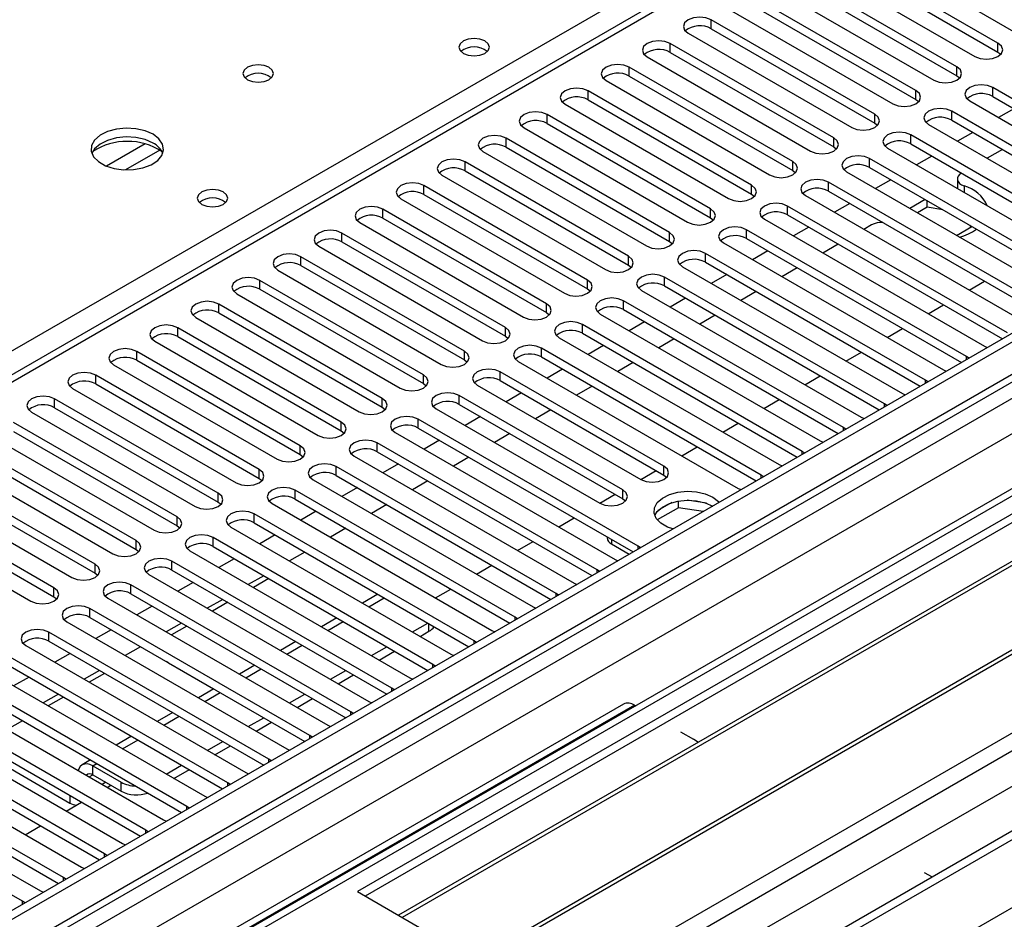
# Model space of a CAD drawing. Units: millimetres. Extents: x 4 to 11134, y 11 to 15752.
# Drawn here: x 5459 to 5595, y 3284 to 3408 of the extents above; entities that cross this region are included whole.
import ezdxf

# ---------------------------------------------------------------- set-up
doc = ezdxf.new("R2010")
doc.units = ezdxf.units.MM
doc.header["$LTSCALE"] = 53

msp = doc.modelspace()

# ---------------------------------------------------------------- linework, layer by layer
at = {"color": 7, "linetype": 'Continuous', "lineweight": 25}
for p, q in [((5942.092, 3564.934), (4571.012, 2773.426)), ((5943.153, 3564.321), (4572.073, 2772.814)), ((4568.537, 2692.805), (6069.725, 3559.422)), ((4571.849, 2767.179), (5942.531, 3558.457)), ((5963.043, 3555.59), (4573.224, 2753.265)), ((5797.58, 3555.387), (5222.971, 3223.672)), ((5949.534, 3500.61), (4669.689, 2761.771)), ((5573.671, 3419.398), (5596.21, 3406.386)), ((5593.735, 3404.958), (5571.196, 3417.969)), ((5728.192, 3416.551), (5505.454, 3287.966)), ((5568.015, 3416.132), (5590.554, 3403.121)), ((5571.196, 3416.744), (5593.735, 3403.733)), ((5728.192, 3415.326), (5506.514, 3287.354)), ((5588.079, 3401.692), (5565.54, 3414.703)), ((5565.54, 3413.479), (5588.079, 3400.467)), ((5732.783, 3412.676), (5511.105, 3284.704)), ((5733.3, 3412.377), (5511.622, 3284.405)), ((5562.358, 3412.866), (5584.897, 3399.855)), ((5582.422, 3398.426), (5559.883, 3411.438)), ((5556.701, 3409.601), (5579.24, 3396.589)), ((5559.883, 3410.213), (5582.422, 3397.201)), ((5576.765, 3395.161), (5554.226, 3408.172)), ((5554.226, 3406.947), (5576.765, 3393.936)), ((5743.396, 3406.549), (5521.719, 3278.577)), ((5743.914, 3406.25), (5522.236, 3278.278)), ((5551.044, 3406.335), (5573.583, 3393.324)), ((5571.108, 3391.895), (5548.569, 3404.907)), ((5545.387, 3403.07), (5567.926, 3390.058)), ((5548.569, 3403.682), (5571.108, 3390.67)), ((5593.735, 3403.733), (5594.129, 3403.427)), ((5531.616, 3272.863), (5754.355, 3401.447)), ((5565.451, 3388.629), (5542.912, 3401.641)), ((5539.73, 3399.804), (5562.269, 3386.792)), ((5542.912, 3400.416), (5565.451, 3387.405)), ((5588.079, 3400.467), (5588.472, 3400.161)), ((5623.346, 3381.333), (5593.028, 3398.835)), ((5559.794, 3385.364), (5537.255, 3398.375)), ((5537.255, 3397.15), (5559.794, 3384.139)), ((5582.422, 3397.201), (5582.815, 3396.895)), ((5593.028, 3397.61), (5622.638, 3380.517)), ((5534.073, 3396.538), (5556.612, 3383.527)), ((5589.846, 3396.998), (5620.164, 3379.496)), ((5595.951, 3395.922), (5593.83, 3394.698)), ((5554.138, 3382.098), (5531.598, 3395.11)), ((5617.689, 3378.067), (5587.372, 3395.569)), ((5528.417, 3393.273), (5550.956, 3380.261)), ((5531.598, 3393.885), (5554.138, 3380.873)), ((5576.765, 3393.936), (5577.158, 3393.63)), ((5584.19, 3393.732), (5614.507, 3376.23)), ((5587.372, 3394.344), (5616.981, 3377.251)), ((5548.481, 3378.833), (5525.942, 3391.844)), ((5612.032, 3374.802), (5581.715, 3392.303)), ((5590.294, 3392.657), (5588.173, 3391.432)), ((5525.942, 3390.619), (5548.481, 3377.608)), ((5571.108, 3390.67), (5571.501, 3390.364)), ((5578.533, 3390.466), (5608.85, 3372.965)), ((5581.715, 3391.078), (5611.324, 3373.985)), ((5594.36, 3390.31), (5592.239, 3389.085)), ((5522.76, 3390.007), (5545.299, 3376.996)), ((5606.375, 3371.536), (5576.058, 3389.038)), ((5584.637, 3389.391), (5582.516, 3388.167)), ((5542.824, 3375.567), (5520.285, 3388.578)), ((5576.058, 3387.813), (5605.667, 3370.72)), ((5517.103, 3386.741), (5539.642, 3373.73)), ((5520.285, 3387.354), (5542.824, 3374.342)), ((5565.451, 3387.405), (5565.844, 3387.099)), ((5572.876, 3387.201), (5603.193, 3369.699)), ((5588.147, 3386.245), (5588.147, 3385.02)), ((5537.167, 3372.301), (5514.628, 3385.313)), ((5600.718, 3368.27), (5570.401, 3385.772)), ((5578.981, 3386.126), (5576.859, 3384.901)), ((5588.156, 3384.911), (5588.147, 3385.02)), ((5514.628, 3384.088), (5537.167, 3371.076)), ((5559.794, 3384.139), (5560.188, 3383.833)), ((5567.219, 3383.935), (5597.536, 3366.433)), ((5570.401, 3384.547), (5600.01, 3367.454)), ((5511.446, 3383.476), (5533.985, 3370.464)), ((5595.061, 3365.005), (5564.744, 3382.506)), ((5573.324, 3382.86), (5571.203, 3381.635)), ((5583.718, 3383.391), (5581.597, 3382.166)), ((5583.997, 3382.326), (5582.658, 3381.554)), ((5583.997, 3382.326), (5583.997, 3383.23)), ((5586.134, 3381.996), (5583.997, 3382.326)), ((5531.51, 3369.036), (5508.971, 3382.047)), ((5508.971, 3380.822), (5531.51, 3367.811)), ((5554.138, 3380.873), (5554.531, 3380.567)), ((5564.744, 3381.281), (5594.353, 3364.188)), ((5505.789, 3380.21), (5528.328, 3367.199)), ((5561.562, 3380.669), (5591.879, 3363.168)), ((5567.667, 3379.594), (5565.546, 3378.37)), ((5576.323, 3379.897), (5575.268, 3379.288)), ((5588.032, 3378.451), (5590.153, 3379.676)), ((5589.983, 3379.578), (5589.859, 3379.846)), ((5525.853, 3365.77), (5503.314, 3378.781)), ((5589.404, 3361.739), (5559.087, 3379.241)), ((5500.132, 3376.945), (5522.671, 3363.933)), ((5503.314, 3377.557), (5525.853, 3364.545)), ((5548.481, 3377.608), (5548.874, 3377.302)), ((5555.905, 3377.404), (5586.223, 3359.902)), ((5559.087, 3378.016), (5588.696, 3360.923)), ((5571.733, 3377.247), (5569.611, 3376.023)), ((5520.196, 3362.504), (5497.657, 3375.516)), ((5583.748, 3358.473), (5553.43, 3375.975)), ((5562.01, 3376.329), (5559.889, 3375.104)), ((5497.657, 3374.291), (5520.196, 3361.279)), ((5542.824, 3374.342), (5543.217, 3374.036)), ((5550.248, 3374.138), (5580.566, 3356.636)), ((5553.43, 3374.75), (5583.04, 3357.657)), ((5494.475, 3373.679), (5517.014, 3360.667)), ((5578.091, 3355.208), (5547.774, 3372.709)), ((5556.353, 3373.063), (5554.232, 3371.838)), ((5566.076, 3373.982), (5563.954, 3372.757)), ((5514.54, 3359.239), (5492.001, 3372.25)), ((5547.774, 3371.485), (5577.383, 3354.392)), ((5589.763, 3370.92), (5591.885, 3372.145)), ((5488.819, 3370.413), (5511.358, 3357.402)), ((5492.001, 3371.025), (5514.54, 3358.014)), ((5537.167, 3371.076), (5537.56, 3370.77)), ((5544.592, 3370.873), (5574.909, 3353.371)), ((5560.419, 3370.716), (5558.298, 3369.491)), ((5508.883, 3355.973), (5486.344, 3368.985)), ((5572.434, 3351.942), (5542.117, 3369.444)), ((5550.696, 3369.797), (5548.575, 3368.573)), ((5584.107, 3367.655), (5586.228, 3368.879)), ((5486.344, 3367.76), (5508.883, 3354.748)), ((5531.51, 3367.811), (5531.903, 3367.505)), ((5538.935, 3367.607), (5569.252, 3350.105)), ((5542.117, 3368.219), (5571.726, 3351.126)), ((5554.762, 3367.45), (5552.641, 3366.226)), ((5483.162, 3367.148), (5505.701, 3354.136)), ((5566.777, 3348.676), (5536.46, 3366.178)), ((5545.039, 3366.532), (5542.918, 3365.307)), ((5503.226, 3352.707), (5480.687, 3365.719)), ((5525.853, 3364.545), (5526.247, 3364.239)), ((5536.46, 3364.953), (5566.069, 3347.86)), ((5578.45, 3364.389), (5580.571, 3365.614)), ((5477.505, 3363.882), (5500.044, 3350.871)), ((5480.687, 3364.494), (5503.226, 3351.483)), ((5533.278, 3364.341), (5563.595, 3346.84)), ((5539.383, 3363.266), (5537.261, 3362.042)), ((5549.105, 3364.185), (5546.984, 3362.96)), ((5591.879, 3363.168), (5592.272, 3362.987)), ((5497.569, 3349.442), (5475.03, 3362.453)), ((5561.12, 3345.411), (5530.803, 3362.913)), ((5572.793, 3361.123), (5574.914, 3362.348)), ((5471.848, 3360.616), (5494.387, 3347.605)), ((5475.03, 3361.229), (5497.569, 3348.217)), ((5520.196, 3361.279), (5520.59, 3360.973)), ((5527.621, 3361.076), (5557.938, 3343.574)), ((5530.803, 3361.688), (5560.412, 3344.595)), ((5543.448, 3360.919), (5541.327, 3359.695)), ((5589.718, 3361.512), (5589.404, 3361.739)), ((5491.912, 3346.176), (5469.373, 3359.188)), ((5547.685, 3346.635), (5525.146, 3359.647)), ((5533.726, 3360), (5531.605, 3358.776)), ((5567.136, 3357.858), (5569.257, 3359.082)), ((5586.223, 3359.902), (5586.615, 3359.721)), ((5469.373, 3357.963), (5491.912, 3344.951)), ((5514.54, 3358.014), (5514.933, 3357.708)), ((5521.964, 3357.81), (5544.503, 3344.798)), ((5525.146, 3358.422), (5547.685, 3345.411)), ((5584.061, 3358.247), (5583.748, 3358.473)), ((5466.191, 3357.351), (5488.73, 3344.339)), ((5542.028, 3343.37), (5519.489, 3356.381)), ((5528.069, 3356.735), (5525.948, 3355.51)), ((5537.791, 3357.653), (5535.67, 3356.429)), ((5580.566, 3356.636), (5580.958, 3356.456)), ((5486.255, 3342.911), (5463.716, 3355.922)), ((5519.489, 3355.156), (5542.028, 3342.145)), ((5561.479, 3354.592), (5563.6, 3355.817)), ((5578.404, 3354.981), (5578.091, 3355.208)), ((5460.534, 3354.085), (5483.073, 3341.074)), ((5463.716, 3354.697), (5486.255, 3341.686)), ((5508.883, 3354.748), (5509.276, 3354.442)), ((5516.307, 3354.544), (5538.846, 3341.533)), ((5532.135, 3354.388), (5530.013, 3353.163)), ((5480.598, 3339.645), (5458.059, 3352.656)), ((5544.15, 3335.614), (5513.833, 3353.116)), ((5522.412, 3353.469), (5520.291, 3352.245)), ((5555.822, 3351.327), (5557.944, 3352.551)), ((5574.909, 3353.371), (5575.301, 3353.19)), ((5458.059, 3351.432), (5480.598, 3338.42)), ((5503.226, 3351.483), (5503.619, 3351.177)), ((5510.65, 3351.279), (5540.968, 3333.777)), ((5513.833, 3351.891), (5543.442, 3334.798)), ((5526.478, 3351.122), (5524.357, 3349.898)), ((5572.747, 3351.716), (5572.434, 3351.942)), ((5454.877, 3350.819), (5477.416, 3337.808)), ((5538.493, 3332.348), (5508.176, 3349.85)), ((5516.755, 3350.204), (5514.634, 3348.979)), ((5569.252, 3350.105), (5569.644, 3349.924)), ((5474.942, 3336.379), (5452.403, 3349.391)), ((5508.176, 3348.625), (5537.785, 3331.532)), ((5550.165, 3348.061), (5552.287, 3349.285)), ((5567.09, 3348.45), (5566.777, 3348.676)), ((5449.221, 3347.554), (5471.76, 3334.542)), ((5452.403, 3348.166), (5474.942, 3335.154)), ((5497.569, 3348.217), (5497.962, 3347.911)), ((5504.994, 3348.013), (5535.311, 3330.511)), ((5511.098, 3346.938), (5508.977, 3345.713)), ((5520.821, 3347.856), (5518.7, 3346.632)), ((5469.285, 3333.114), (5446.746, 3346.125)), ((5532.836, 3329.083), (5502.519, 3346.584)), ((5544.509, 3344.795), (5546.63, 3346.02)), ((5563.595, 3346.84), (5563.987, 3346.659)), ((5443.564, 3344.288), (5466.103, 3331.277)), ((5446.746, 3344.9), (5469.285, 3331.889)), ((5491.912, 3344.951), (5492.305, 3344.645)), ((5499.337, 3344.747), (5529.654, 3327.246)), ((5502.519, 3345.36), (5532.128, 3328.267)), ((5515.164, 3344.591), (5513.043, 3343.366)), ((5547.685, 3345.411), (5548.078, 3345.105)), ((5561.433, 3345.184), (5561.12, 3345.411)), ((5463.628, 3329.848), (5441.089, 3342.86)), ((5527.179, 3325.817), (5496.862, 3343.319)), ((5505.441, 3343.672), (5503.32, 3342.448)), ((5557.938, 3343.574), (5558.331, 3343.393)), ((5441.089, 3341.635), (5463.628, 3328.623)), ((5486.255, 3341.686), (5486.649, 3341.38)), ((5493.68, 3341.482), (5523.997, 3323.98)), ((5496.862, 3342.094), (5526.471, 3325.001)), ((5538.852, 3341.53), (5540.973, 3342.754)), ((5542.028, 3342.145), (5542.422, 3341.839)), ((5548.809, 3341.612), (5546.88, 3340.498)), ((5549.702, 3340.903), (5549.702, 3341.823)), ((5553.557, 3341.531), (5550.922, 3341.939)), ((5437.907, 3341.023), (5460.446, 3328.011)), ((5499.785, 3340.407), (5497.663, 3339.182)), ((5509.507, 3341.325), (5507.386, 3340.101)), ((5549.702, 3340.903), (5546.79, 3339.221)), ((5553.105, 3340.376), (5549.702, 3340.903)), ((5521.522, 3322.551), (5491.205, 3340.053)), ((5491.205, 3338.828), (5520.814, 3321.735)), ((5533.195, 3338.264), (5535.316, 3339.489)), ((5480.598, 3338.42), (5480.992, 3338.114)), ((5488.023, 3338.216), (5518.34, 3320.714)), ((5503.85, 3338.06), (5501.729, 3336.835)), ((5515.865, 3319.286), (5485.548, 3336.787)), ((5494.128, 3337.141), (5492.007, 3335.917)), ((5527.538, 3334.998), (5529.659, 3336.223)), ((5539.87, 3336.86), (5539.87, 3336.748)), ((5474.942, 3335.154), (5475.335, 3334.848)), ((5482.366, 3334.951), (5512.683, 3317.449)), ((5485.548, 3335.563), (5515.157, 3318.47)), ((5498.193, 3334.794), (5496.072, 3333.569)), ((5540.455, 3335.932), (5542.931, 3334.503)), ((5544.463, 3335.387), (5544.15, 3335.614)), ((5510.209, 3316.02), (5479.891, 3333.522)), ((5488.471, 3333.875), (5486.35, 3332.651)), ((5540.968, 3333.777), (5541.36, 3333.596)), ((5479.891, 3332.297), (5509.5, 3315.204)), ((5521.881, 3331.733), (5524.002, 3332.957)), ((5538.806, 3332.122), (5538.493, 3332.348)), ((5469.285, 3331.889), (5469.678, 3331.583)), ((5476.709, 3331.685), (5507.027, 3314.183)), ((5482.814, 3330.61), (5480.693, 3329.385)), ((5492.537, 3331.528), (5490.415, 3330.304)), ((5493.243, 3331.12), (5491.122, 3329.896)), ((5504.552, 3312.754), (5474.234, 3330.256)), ((5516.224, 3328.467), (5518.346, 3329.692)), ((5535.311, 3330.511), (5535.703, 3330.331)), ((5463.628, 3328.623), (5464.021, 3328.317)), ((5471.052, 3328.419), (5501.37, 3310.918)), ((5474.234, 3329.031), (5503.843, 3311.938)), ((5486.88, 3328.263), (5484.759, 3327.038)), ((5508.274, 3328.975), (5506.153, 3327.75)), ((5533.149, 3328.856), (5532.836, 3329.083)), ((5498.895, 3309.489), (5468.578, 3326.991)), ((5477.157, 3327.344), (5475.036, 3326.12)), ((5487.587, 3327.855), (5485.466, 3326.63)), ((5529.654, 3327.246), (5530.046, 3327.065)), ((5465.396, 3325.154), (5495.713, 3307.652)), ((5468.578, 3325.766), (5498.187, 3308.673)), ((5502.617, 3325.709), (5500.496, 3324.484)), ((5527.492, 3325.59), (5527.179, 3325.817)), ((5471.5, 3324.079), (5469.379, 3322.854)), ((5481.223, 3324.997), (5479.102, 3323.773)), ((5481.93, 3324.589), (5479.809, 3323.364)), ((5513.042, 3323.773), (5515.163, 3324.998)), ((5514.103, 3323.161), (5515.314, 3323.86)), ((5523.997, 3323.98), (5524.389, 3323.799)), ((5493.238, 3306.223), (5462.921, 3323.725)), ((5462.921, 3322.5), (5492.53, 3305.407)), ((5496.96, 3322.443), (5494.839, 3321.219)), ((5521.835, 3322.325), (5521.522, 3322.551)), ((5459.739, 3321.888), (5490.056, 3304.386)), ((5475.566, 3321.731), (5473.445, 3320.507)), ((5507.385, 3320.507), (5509.506, 3321.732)), ((5508.446, 3319.895), (5510.567, 3321.12)), ((5487.581, 3302.958), (5457.264, 3320.459)), ((5465.843, 3320.813), (5463.722, 3319.588)), ((5518.34, 3320.714), (5518.733, 3320.534)), ((5454.082, 3318.622), (5484.399, 3301.121)), ((5457.264, 3319.234), (5486.873, 3302.142)), ((5469.909, 3318.466), (5467.788, 3317.241)), ((5479.428, 3319.471), (5479.116, 3319.682)), ((5485.619, 3315.896), (5479.428, 3319.471)), ((5491.304, 3319.178), (5489.182, 3317.953)), ((5501.728, 3317.242), (5503.849, 3318.466)), ((5516.178, 3319.059), (5515.865, 3319.286)), ((5481.924, 3299.692), (5451.607, 3317.194)), ((5460.187, 3317.547), (5458.065, 3316.323)), ((5470.589, 3318.042), (5468.495, 3316.833)), ((5502.789, 3316.629), (5504.91, 3317.854)), ((5512.683, 3317.449), (5513.076, 3317.268)), ((5451.607, 3315.969), (5481.216, 3298.876)), ((5485.647, 3315.912), (5483.525, 3314.687)), ((5510.522, 3315.794), (5510.209, 3316.02)), ((5448.425, 3315.357), (5478.742, 3297.855)), ((5464.252, 3315.2), (5462.131, 3313.976)), ((5464.959, 3314.792), (5462.838, 3313.568)), ((5496.071, 3313.976), (5498.192, 3315.201)), ((5497.132, 3313.364), (5499.253, 3314.588)), ((5476.267, 3296.426), (5445.95, 3313.928)), ((5542.137, 3313.83), (5482.033, 3279.133)), ((5507.027, 3314.183), (5507.419, 3314.002)), ((5543.637, 3313.682), (5543.818, 3313.577)), ((5442.768, 3312.091), (5473.085, 3294.589)), ((5445.95, 3312.703), (5475.559, 3295.61)), ((5479.99, 3312.646), (5477.869, 3311.422)), ((5490.414, 3310.711), (5492.536, 3311.935)), ((5504.865, 3312.528), (5504.552, 3312.754)), ((5470.611, 3293.161), (5440.293, 3310.662)), ((5459.302, 3311.526), (5457.181, 3310.302)), ((5491.475, 3310.098), (5493.596, 3311.323)), ((5501.37, 3310.918), (5501.762, 3310.737)), ((5440.293, 3309.438), (5469.902, 3292.345)), ((5474.333, 3309.381), (5472.212, 3308.156)), ((5499.208, 3309.262), (5498.895, 3309.489)), ((5550.001, 3310.008), (5551.769, 3308.988)), ((5437.111, 3308.826), (5467.429, 3291.324)), ((5484.758, 3307.445), (5486.879, 3308.669)), ((5485.818, 3306.833), (5487.94, 3308.057)), ((5495.713, 3307.652), (5496.105, 3307.471)), ((5464.954, 3289.895), (5434.636, 3307.397)), ((5434.636, 3306.172), (5464.246, 3289.079)), ((5493.551, 3305.997), (5493.238, 3306.223)), ((5431.454, 3305.56), (5461.772, 3288.058)), ((5455.917, 3305.898), (5465.816, 3300.183)), ((5468.676, 3306.115), (5467.498, 3305.435)), ((5468.998, 3305.287), (5472.887, 3303.041)), ((5479.101, 3304.179), (5481.222, 3305.404)), ((5459.297, 3286.629), (5428.98, 3304.131)), ((5468.998, 3304.062), (5472.887, 3301.817)), ((5480.162, 3303.567), (5482.283, 3304.791)), ((5490.056, 3304.386), (5490.448, 3304.205)), ((5470.97, 3302.342), (5471.473, 3302.633)), ((5487.894, 3302.731), (5487.581, 3302.958)), ((5484.399, 3301.121), (5484.792, 3300.94)), ((5465.313, 3299.076), (5467.434, 3300.301)), ((5482.237, 3299.465), (5481.924, 3299.692)), ((5459.656, 3295.811), (5461.777, 3297.035)), ((5478.742, 3297.855), (5479.135, 3297.674)), ((5476.58, 3296.2), (5476.267, 3296.426)), ((5473.085, 3294.589), (5473.478, 3294.409)), ((5470.924, 3292.934), (5470.611, 3293.161)), ((5467.429, 3291.324), (5467.821, 3291.143)), ((5465.267, 3289.669), (5464.954, 3289.895)), ((5583.589, 3290.618), (5584.684, 3289.986)), ((5461.772, 3288.058), (5462.164, 3287.877)), ((5505.454, 3287.966), (5531.616, 3272.863)), ((5459.61, 3286.403), (5459.297, 3286.629))]:
    msp.add_line(p, q, dxfattribs=at)
at = {"color": 8, "linetype": 'Continuous', "lineweight": 25}
for p, q in [((4568.891, 2763.222), (5947.749, 3559.22)), ((5943.153, 3559.831), (4572.073, 2768.323)), ((5949.87, 3555.545), (4571.012, 2759.548)), ((5964.543, 3555.442), (4574.724, 2753.117)), ((5799.08, 3555.238), (5223.85, 3223.165)), ((4605.13, 2735.564), (5994.948, 3537.889)), ((4607.251, 2731.89), (5997.07, 3534.215)), ((4612.554, 2727.604), (6009.444, 3534.011)), ((5220.138, 3225.308), (5542.223, 3411.244)), ((5554.226, 3406.947), (5554.226, 3408.172)), ((5548.569, 3403.682), (5548.569, 3404.907)), ((5593.735, 3403.733), (5593.735, 3404.958)), ((5542.912, 3400.416), (5542.912, 3401.641)), ((5588.079, 3400.467), (5588.079, 3401.692)), ((5593.028, 3397.61), (5593.028, 3398.835)), ((5537.255, 3397.15), (5537.255, 3398.375)), ((5582.422, 3397.201), (5582.422, 3398.426)), ((5531.598, 3393.885), (5531.598, 3395.11)), ((5576.765, 3393.936), (5576.765, 3395.161)), ((5587.372, 3394.344), (5587.372, 3395.569)), ((5525.942, 3390.619), (5525.942, 3391.844)), ((5571.108, 3390.67), (5571.108, 3391.895)), ((5581.715, 3391.078), (5581.715, 3392.303)), ((5476.187, 3391.077), (5470.863, 3388.003)), ((5478.227, 3390.214), (5473.494, 3387.481)), ((5576.058, 3387.813), (5576.058, 3389.038)), ((5520.285, 3387.354), (5520.285, 3388.578)), ((5565.451, 3387.405), (5565.451, 3388.629)), ((5514.628, 3384.088), (5514.628, 3385.313)), ((5559.794, 3384.139), (5559.794, 3385.364)), ((5570.401, 3384.547), (5570.401, 3385.772)), ((5589.083, 3385.267), (5589.083, 3384.376)), ((5564.744, 3381.281), (5564.744, 3382.506)), ((5508.971, 3380.822), (5508.971, 3382.047)), ((5554.138, 3380.873), (5554.138, 3382.098)), ((5503.314, 3377.557), (5503.314, 3378.781)), ((5548.481, 3377.608), (5548.481, 3378.833)), ((5559.087, 3378.016), (5559.087, 3379.241)), ((5497.657, 3374.291), (5497.657, 3375.516)), ((5542.824, 3374.342), (5542.824, 3375.567)), ((5553.43, 3374.75), (5553.43, 3375.975)), ((5547.774, 3371.485), (5547.774, 3372.709)), ((5492.001, 3371.025), (5492.001, 3372.25)), ((5537.167, 3371.076), (5537.167, 3372.301)), ((5486.344, 3367.76), (5486.344, 3368.985)), ((5531.51, 3367.811), (5531.51, 3369.036)), ((5542.117, 3368.219), (5542.117, 3369.444)), ((5536.46, 3364.953), (5536.46, 3366.178)), ((5480.687, 3364.494), (5480.687, 3365.719)), ((5525.853, 3364.545), (5525.853, 3365.77)), ((5475.03, 3361.229), (5475.03, 3362.453)), ((5520.196, 3361.279), (5520.196, 3362.504)), ((5530.803, 3361.688), (5530.803, 3362.913)), ((5589.404, 3361.332), (5589.404, 3361.739)), ((5469.373, 3357.963), (5469.373, 3359.188)), ((5514.54, 3358.014), (5514.54, 3359.239)), ((5525.146, 3358.422), (5525.146, 3359.647)), ((5583.748, 3358.066), (5583.748, 3358.473)), ((5519.489, 3355.156), (5519.489, 3356.381)), ((5463.716, 3354.697), (5463.716, 3355.922)), ((5508.883, 3354.748), (5508.883, 3355.973)), ((5578.091, 3354.8), (5578.091, 3355.208)), ((5503.226, 3351.483), (5503.226, 3352.707)), ((5513.833, 3351.891), (5513.833, 3353.116)), ((5572.434, 3351.535), (5572.434, 3351.942)), ((5508.176, 3348.625), (5508.176, 3349.85)), ((5497.569, 3348.217), (5497.569, 3349.442)), ((5566.777, 3348.269), (5566.777, 3348.676)), ((5491.912, 3344.951), (5491.912, 3346.176)), ((5502.519, 3345.36), (5502.519, 3346.584)), ((5547.685, 3345.411), (5547.685, 3346.635)), ((5561.12, 3345.004), (5561.12, 3345.411)), ((5486.255, 3341.686), (5486.255, 3342.911)), ((5496.862, 3342.094), (5496.862, 3343.319)), ((5542.028, 3342.145), (5542.028, 3343.37)), ((5480.598, 3338.42), (5480.598, 3339.645)), ((5491.205, 3338.828), (5491.205, 3340.053)), ((5474.942, 3335.154), (5474.942, 3336.379)), ((5485.548, 3335.563), (5485.548, 3336.787)), ((5540.455, 3336.522), (5540.455, 3335.932)), ((5544.15, 3335.207), (5544.15, 3335.614)), ((5479.891, 3332.297), (5479.891, 3333.522)), ((5469.285, 3331.889), (5469.285, 3333.114)), ((5538.493, 3331.941), (5538.493, 3332.348)), ((5463.628, 3328.623), (5463.628, 3329.848)), ((5474.234, 3329.031), (5474.234, 3330.256)), ((5507.031, 3327.243), (5509.153, 3328.467)), ((5532.836, 3328.675), (5532.836, 3329.083)), ((5468.578, 3325.766), (5468.578, 3326.991)), ((5501.375, 3323.977), (5503.496, 3325.202)), ((5527.179, 3325.41), (5527.179, 3325.817)), ((5515.314, 3323.86), (5515.314, 3324.911)), ((5462.921, 3322.5), (5462.921, 3323.725)), ((5521.522, 3322.144), (5521.522, 3322.551)), ((5495.718, 3320.712), (5497.839, 3321.936)), ((5479.428, 3319.502), (5479.428, 3319.471)), ((5490.061, 3317.446), (5492.182, 3318.67)), ((5515.865, 3318.878), (5515.865, 3319.286)), ((5510.209, 3315.613), (5510.209, 3316.02)), ((5484.404, 3314.18), (5486.525, 3315.405)), ((5543.637, 3313.682), (5483.533, 3278.985)), ((5478.747, 3310.915), (5480.868, 3312.139)), ((5504.552, 3312.347), (5504.552, 3312.754)), ((5473.09, 3307.649), (5475.211, 3308.874)), ((5498.895, 3309.082), (5498.895, 3309.489)), ((5493.238, 3305.816), (5493.238, 3306.223)), ((5468.998, 3305.287), (5469.555, 3305.608)), ((5468.998, 3304.062), (5468.998, 3305.287)), ((5468.495, 3303.771), (5468.998, 3304.062)), ((5470.766, 3303.041), (5470.263, 3302.75)), ((5472.887, 3301.817), (5472.887, 3303.041)), ((5487.581, 3302.55), (5487.581, 3302.958)), ((5465.816, 3301.235), (5465.816, 3300.183)), ((5481.924, 3299.285), (5481.924, 3299.692)), ((5476.267, 3296.019), (5476.267, 3296.426)), ((5470.611, 3292.753), (5470.611, 3293.161)), ((5464.954, 3289.488), (5464.954, 3289.895)), ((5459.297, 3286.222), (5459.297, 3286.629))]:
    msp.add_line(p, q, dxfattribs=at)
at = {"color": 7, "linetype": 'Continuous', "lineweight": 25, "flags": 128}
for points in [[(5554.226, 3408.172), (5553.496, 3408.454), (5552.635, 3408.553), (5551.774, 3408.454), (5551.044, 3408.172), (5550.556, 3407.751), (5550.385, 3407.254), (5550.556, 3406.757), (5551.044, 3406.335)], [(5523.025, 3405.264), (5522.344, 3405.526), (5521.54, 3405.619), (5520.737, 3405.526), (5520.055, 3405.264), (5519.6, 3404.87), (5519.44, 3404.406), (5519.6, 3403.942), (5520.055, 3403.549), (5520.736, 3403.286), (5521.54, 3403.194), (5522.344, 3403.286), (5523.025, 3403.549), (5523.48, 3403.942), (5523.64, 3404.406), (5523.48, 3404.87), (5523.025, 3405.264)], [(5548.569, 3404.907), (5547.839, 3405.188), (5546.978, 3405.287), (5546.117, 3405.188), (5545.387, 3404.907), (5544.899, 3404.485), (5544.728, 3403.988), (5544.899, 3403.491), (5545.387, 3403.07)], [(5590.554, 3403.121), (5591.283, 3402.839), (5592.145, 3402.74), (5593.005, 3402.839), (5593.736, 3403.121), (5594.223, 3403.542), (5594.395, 3404.039), (5594.223, 3404.536), (5593.735, 3404.958)], [(5493.256, 3401.63), (5492.575, 3401.893), (5491.771, 3401.985), (5490.968, 3401.893), (5490.287, 3401.63), (5489.831, 3401.237), (5489.672, 3400.773), (5489.831, 3400.309), (5490.287, 3399.916), (5490.968, 3399.653), (5491.772, 3399.561), (5492.575, 3399.653), (5493.256, 3399.916), (5493.712, 3400.309), (5493.871, 3400.773), (5493.712, 3401.237), (5493.256, 3401.63)], [(5542.912, 3401.641), (5542.182, 3401.922), (5541.321, 3402.021), (5540.46, 3401.922), (5539.73, 3401.641), (5539.242, 3401.219), (5539.071, 3400.722), (5539.242, 3400.225), (5539.73, 3399.804)], [(5584.897, 3399.855), (5585.627, 3399.573), (5586.488, 3399.475), (5587.349, 3399.573), (5588.079, 3399.855), (5588.566, 3400.276), (5588.738, 3400.773), (5588.566, 3401.271), (5588.079, 3401.692)], [(5537.255, 3398.375), (5536.525, 3398.657), (5535.664, 3398.756), (5534.803, 3398.657), (5534.073, 3398.375), (5533.586, 3397.954), (5533.414, 3397.457), (5533.586, 3396.96), (5534.073, 3396.538)], [(5593.028, 3398.835), (5592.298, 3399.116), (5591.437, 3399.215), (5590.576, 3399.116), (5589.846, 3398.834), (5589.359, 3398.413), (5589.187, 3397.916), (5589.359, 3397.419), (5589.846, 3396.998)], [(5579.24, 3396.589), (5579.97, 3396.308), (5580.831, 3396.209), (5581.692, 3396.308), (5582.422, 3396.589), (5582.909, 3397.011), (5583.081, 3397.508), (5582.91, 3398.005), (5582.422, 3398.426)], [(5587.372, 3395.569), (5586.642, 3395.85), (5585.781, 3395.949), (5584.919, 3395.85), (5584.19, 3395.569), (5583.702, 3395.147), (5583.531, 3394.65), (5583.702, 3394.153), (5584.19, 3393.732)], [(5531.598, 3395.11), (5530.869, 3395.391), (5530.008, 3395.49), (5529.146, 3395.391), (5528.417, 3395.11), (5527.929, 3394.688), (5527.758, 3394.191), (5527.929, 3393.694), (5528.417, 3393.273)], [(5573.583, 3393.324), (5574.313, 3393.042), (5575.174, 3392.943), (5576.035, 3393.042), (5576.765, 3393.324), (5577.253, 3393.745), (5577.424, 3394.242), (5577.253, 3394.739), (5576.765, 3395.161)], [(5477.276, 3392.405), (5476.191, 3392.88), (5474.924, 3393.168), (5473.57, 3393.249), (5472.228, 3393.115), (5470.998, 3392.777), (5469.972, 3392.261), (5469.225, 3391.603), (5468.813, 3390.854), (5468.767, 3390.069), (5469.089, 3389.305), (5469.756, 3388.62), (5470.719, 3388.064), (5471.906, 3387.679), (5473.229, 3387.493), (5474.59, 3387.519), (5475.888, 3387.757), (5477.026, 3388.188), (5477.921, 3388.781), (5478.506, 3389.491), (5478.737, 3390.265), (5478.598, 3391.047), (5478.099, 3391.778), (5477.276, 3392.405)], [(5477.276, 3391.18), (5476.191, 3391.655), (5474.924, 3391.943), (5473.57, 3392.024), (5472.228, 3391.89), (5470.998, 3391.553), (5469.972, 3391.036), (5469.225, 3390.379), (5468.854, 3389.751)], [(5525.942, 3391.844), (5525.212, 3392.126), (5524.351, 3392.224), (5523.49, 3392.126), (5522.76, 3391.844), (5522.272, 3391.423), (5522.101, 3390.926), (5522.272, 3390.429), (5522.76, 3390.007)], [(5567.926, 3390.058), (5568.656, 3389.777), (5569.517, 3389.678), (5570.378, 3389.777), (5571.108, 3390.058), (5571.596, 3390.48), (5571.767, 3390.977), (5571.596, 3391.474), (5571.108, 3391.895)], [(5581.715, 3392.303), (5580.985, 3392.585), (5580.124, 3392.684), (5579.263, 3392.585), (5578.533, 3392.303), (5578.045, 3391.882), (5577.874, 3391.385), (5578.045, 3390.888), (5578.533, 3390.466)], [(5520.285, 3388.578), (5519.555, 3388.86), (5518.694, 3388.959), (5517.833, 3388.86), (5517.103, 3388.578), (5516.615, 3388.157), (5516.444, 3387.66), (5516.615, 3387.163), (5517.103, 3386.741)], [(5576.058, 3389.038), (5575.328, 3389.319), (5574.467, 3389.418), (5573.606, 3389.319), (5572.876, 3389.038), (5572.388, 3388.616), (5572.217, 3388.119), (5572.388, 3387.622), (5572.876, 3387.201)], [(5562.269, 3386.792), (5562.999, 3386.511), (5563.86, 3386.412), (5564.721, 3386.511), (5565.451, 3386.793), (5565.939, 3387.214), (5566.11, 3387.711), (5565.939, 3388.208), (5565.451, 3388.629)], [(5588.703, 3387.044), (5588.454, 3386.859), (5588.259, 3386.626), (5588.16, 3386.374), (5588.16, 3386.116), (5588.259, 3385.864), (5588.453, 3385.631), (5588.733, 3385.429), (5589.083, 3385.267)], [(5514.628, 3385.313), (5513.898, 3385.594), (5513.037, 3385.693), (5512.176, 3385.594), (5511.446, 3385.313), (5510.958, 3384.891), (5510.787, 3384.394), (5510.958, 3383.897), (5511.446, 3383.476)], [(5556.612, 3383.527), (5557.342, 3383.245), (5558.203, 3383.146), (5559.064, 3383.245), (5559.794, 3383.527), (5560.282, 3383.948), (5560.453, 3384.445), (5560.282, 3384.942), (5559.794, 3385.364)], [(5570.401, 3385.772), (5569.671, 3386.053), (5568.81, 3386.152), (5567.949, 3386.054), (5567.219, 3385.772), (5566.731, 3385.351), (5566.56, 3384.854), (5566.731, 3384.356), (5567.219, 3383.935)], [(5486.963, 3384.445), (5486.281, 3384.708), (5485.478, 3384.8), (5484.674, 3384.708), (5483.993, 3384.445), (5483.538, 3384.052), (5483.378, 3383.588), (5483.538, 3383.124), (5483.993, 3382.731), (5484.674, 3382.468), (5485.478, 3382.376), (5486.281, 3382.468), (5486.963, 3382.731), (5487.418, 3383.124), (5487.578, 3383.588), (5487.418, 3384.052), (5486.963, 3384.445)], [(5508.971, 3382.047), (5508.241, 3382.329), (5507.38, 3382.428), (5506.519, 3382.329), (5505.789, 3382.047), (5505.301, 3381.626), (5505.13, 3381.129), (5505.301, 3380.632), (5505.789, 3380.21)], [(5564.744, 3382.506), (5564.014, 3382.788), (5563.153, 3382.887), (5562.292, 3382.788), (5561.562, 3382.506), (5561.074, 3382.085), (5560.903, 3381.588), (5561.074, 3381.091), (5561.562, 3380.669)], [(5550.956, 3380.261), (5551.685, 3379.98), (5552.547, 3379.881), (5553.408, 3379.98), (5554.138, 3380.261), (5554.625, 3380.683), (5554.797, 3381.18), (5554.625, 3381.677), (5554.138, 3382.098)], [(5559.087, 3379.241), (5558.357, 3379.522), (5557.496, 3379.621), (5556.635, 3379.522), (5555.905, 3379.241), (5555.417, 3378.819), (5555.246, 3378.322), (5555.418, 3377.825), (5555.905, 3377.404)], [(5503.314, 3378.781), (5502.584, 3379.063), (5501.723, 3379.162), (5500.862, 3379.063), (5500.132, 3378.782), (5499.644, 3378.36), (5499.473, 3377.863), (5499.645, 3377.366), (5500.132, 3376.945)], [(5545.299, 3376.996), (5546.029, 3376.714), (5546.89, 3376.615), (5547.751, 3376.714), (5548.481, 3376.996), (5548.968, 3377.417), (5549.14, 3377.914), (5548.968, 3378.411), (5548.481, 3378.833)], [(5497.657, 3375.516), (5496.927, 3375.797), (5496.066, 3375.896), (5495.205, 3375.797), (5494.475, 3375.516), (5493.988, 3375.094), (5493.816, 3374.597), (5493.988, 3374.1), (5494.475, 3373.679)], [(5539.642, 3373.73), (5540.372, 3373.448), (5541.233, 3373.35), (5542.094, 3373.448), (5542.824, 3373.73), (5543.311, 3374.151), (5543.483, 3374.648), (5543.312, 3375.146), (5542.824, 3375.567)], [(5553.43, 3375.975), (5552.7, 3376.257), (5551.839, 3376.355), (5550.978, 3376.257), (5550.248, 3375.975), (5549.761, 3375.554), (5549.589, 3375.057), (5549.761, 3374.56), (5550.248, 3374.138)], [(5547.774, 3372.709), (5547.044, 3372.991), (5546.183, 3373.09), (5545.321, 3372.991), (5544.592, 3372.709), (5544.104, 3372.288), (5543.933, 3371.791), (5544.104, 3371.294), (5544.592, 3370.873)], [(5492.001, 3372.25), (5491.271, 3372.532), (5490.41, 3372.631), (5489.548, 3372.532), (5488.819, 3372.25), (5488.331, 3371.829), (5488.16, 3371.332), (5488.331, 3370.835), (5488.819, 3370.413)], [(5533.985, 3370.464), (5534.715, 3370.183), (5535.576, 3370.084), (5536.437, 3370.183), (5537.167, 3370.464), (5537.655, 3370.886), (5537.826, 3371.383), (5537.655, 3371.88), (5537.167, 3372.301)], [(5486.344, 3368.985), (5485.614, 3369.266), (5484.753, 3369.365), (5483.892, 3369.266), (5483.162, 3368.985), (5482.674, 3368.563), (5482.503, 3368.066), (5482.674, 3367.569), (5483.162, 3367.148)], [(5528.328, 3367.199), (5529.058, 3366.917), (5529.919, 3366.818), (5530.78, 3366.917), (5531.51, 3367.199), (5531.998, 3367.62), (5532.169, 3368.117), (5531.998, 3368.614), (5531.51, 3369.036)], [(5542.117, 3369.444), (5541.387, 3369.725), (5540.526, 3369.824), (5539.665, 3369.725), (5538.935, 3369.444), (5538.447, 3369.022), (5538.276, 3368.525), (5538.447, 3368.028), (5538.935, 3367.607)], [(5480.687, 3365.719), (5479.957, 3366.001), (5479.096, 3366.099), (5478.235, 3366), (5477.505, 3365.719), (5477.017, 3365.298), (5476.846, 3364.801), (5477.017, 3364.303), (5477.505, 3363.882)], [(5536.46, 3366.178), (5535.73, 3366.46), (5534.869, 3366.559), (5534.008, 3366.46), (5533.278, 3366.178), (5532.79, 3365.757), (5532.619, 3365.26), (5532.79, 3364.763), (5533.278, 3364.341)], [(5522.671, 3363.933), (5523.401, 3363.652), (5524.262, 3363.553), (5525.123, 3363.651), (5525.853, 3363.933), (5526.341, 3364.354), (5526.512, 3364.852), (5526.341, 3365.349), (5525.853, 3365.77)], [(5530.803, 3362.913), (5530.073, 3363.194), (5529.212, 3363.293), (5528.351, 3363.194), (5527.621, 3362.913), (5527.133, 3362.491), (5526.962, 3361.994), (5527.133, 3361.497), (5527.621, 3361.076)], [(5475.03, 3362.453), (5474.3, 3362.735), (5473.439, 3362.834), (5472.578, 3362.735), (5471.848, 3362.453), (5471.36, 3362.032), (5471.189, 3361.535), (5471.36, 3361.038), (5471.848, 3360.616)], [(5517.014, 3360.667), (5517.744, 3360.386), (5518.605, 3360.287), (5519.466, 3360.386), (5520.196, 3360.667), (5520.684, 3361.089), (5520.855, 3361.586), (5520.684, 3362.083), (5520.196, 3362.504)], [(5469.373, 3359.188), (5468.643, 3359.469), (5467.782, 3359.568), (5466.921, 3359.469), (5466.191, 3359.188), (5465.703, 3358.766), (5465.532, 3358.269), (5465.703, 3357.772), (5466.191, 3357.351)], [(5511.358, 3357.402), (5512.088, 3357.12), (5512.949, 3357.021), (5513.81, 3357.12), (5514.54, 3357.402), (5515.027, 3357.823), (5515.199, 3358.32), (5515.027, 3358.817), (5514.54, 3359.239)], [(5525.146, 3359.647), (5524.416, 3359.928), (5523.555, 3360.027), (5522.694, 3359.929), (5521.964, 3359.647), (5521.476, 3359.226), (5521.305, 3358.728), (5521.476, 3358.231), (5521.964, 3357.81)], [(5519.489, 3356.381), (5518.759, 3356.663), (5517.898, 3356.762), (5517.037, 3356.663), (5516.307, 3356.381), (5515.82, 3355.96), (5515.648, 3355.463), (5515.82, 3354.966), (5516.307, 3354.544)], [(5463.716, 3355.922), (5462.986, 3356.204), (5462.125, 3356.303), (5461.264, 3356.204), (5460.534, 3355.922), (5460.046, 3355.501), (5459.875, 3355.004), (5460.047, 3354.507), (5460.534, 3354.085)], [(5505.701, 3354.136), (5506.431, 3353.855), (5507.292, 3353.756), (5508.153, 3353.855), (5508.883, 3354.136), (5509.37, 3354.558), (5509.542, 3355.055), (5509.37, 3355.552), (5508.883, 3355.973)], [(5500.044, 3350.871), (5500.774, 3350.589), (5501.635, 3350.49), (5502.496, 3350.589), (5503.226, 3350.871), (5503.714, 3351.292), (5503.885, 3351.789), (5503.714, 3352.286), (5503.226, 3352.707)], [(5513.833, 3353.116), (5513.102, 3353.397), (5512.241, 3353.496), (5511.38, 3353.397), (5510.65, 3353.116), (5510.163, 3352.694), (5509.991, 3352.197), (5510.163, 3351.7), (5510.65, 3351.279)], [(5508.176, 3349.85), (5507.446, 3350.132), (5506.585, 3350.23), (5505.723, 3350.132), (5504.994, 3349.85), (5504.506, 3349.429), (5504.335, 3348.932), (5504.506, 3348.434), (5504.994, 3348.013)], [(5494.387, 3347.605), (5495.117, 3347.323), (5495.978, 3347.224), (5496.839, 3347.323), (5497.569, 3347.605), (5498.057, 3348.026), (5498.228, 3348.523), (5498.057, 3349.02), (5497.569, 3349.442)], [(5502.519, 3346.584), (5501.789, 3346.866), (5500.928, 3346.965), (5500.067, 3346.866), (5499.337, 3346.584), (5498.849, 3346.163), (5498.678, 3345.666), (5498.849, 3345.169), (5499.337, 3344.747)], [(5488.73, 3344.339), (5489.46, 3344.058), (5490.321, 3343.959), (5491.182, 3344.058), (5491.912, 3344.339), (5492.4, 3344.761), (5492.571, 3345.258), (5492.4, 3345.755), (5491.912, 3346.176)], [(5544.503, 3344.798), (5545.233, 3344.517), (5546.094, 3344.418), (5546.955, 3344.517), (5547.685, 3344.798), (5548.173, 3345.22), (5548.344, 3345.717), (5548.173, 3346.214), (5547.685, 3346.635)], [(5483.073, 3341.074), (5483.803, 3340.792), (5484.664, 3340.693), (5485.525, 3340.792), (5486.255, 3341.074), (5486.743, 3341.495), (5486.914, 3341.992), (5486.743, 3342.489), (5486.255, 3342.911)], [(5496.862, 3343.319), (5496.132, 3343.6), (5495.271, 3343.699), (5494.41, 3343.6), (5493.68, 3343.319), (5493.192, 3342.897), (5493.021, 3342.4), (5493.192, 3341.903), (5493.68, 3341.482)], [(5538.846, 3341.533), (5539.576, 3341.251), (5540.437, 3341.152), (5541.298, 3341.251), (5542.028, 3341.533), (5542.516, 3341.954), (5542.687, 3342.451), (5542.516, 3342.948), (5542.028, 3343.37)], [(5548.935, 3337.969), (5548.192, 3338.236), (5547.277, 3338.764), (5546.643, 3339.415), (5546.337, 3340.14), (5546.381, 3340.887), (5546.772, 3341.598), (5547.482, 3342.223), (5548.457, 3342.714), (5549.625, 3343.034), (5550.9, 3343.161), (5552.186, 3343.085), (5553.39, 3342.811), (5554.421, 3342.36), (5554.421, 3342.36)], [(5546.432, 3339.808), (5546.772, 3340.374), (5547.482, 3340.998), (5548.457, 3341.489), (5549.625, 3341.81), (5550.9, 3341.936), (5552.186, 3341.86), (5553.39, 3341.586), (5554.421, 3341.135)], [(5554.421, 3342.36), (5555.202, 3341.765), (5555.309, 3341.649)], [(5491.205, 3340.053), (5490.475, 3340.335), (5489.614, 3340.434), (5488.753, 3340.335), (5488.023, 3340.053), (5487.535, 3339.632), (5487.364, 3339.135), (5487.535, 3338.638), (5488.023, 3338.216)], [(5477.416, 3337.808), (5478.146, 3337.526), (5479.007, 3337.428), (5479.869, 3337.526), (5480.598, 3337.808), (5481.086, 3338.229), (5481.257, 3338.726), (5481.086, 3339.224), (5480.598, 3339.645)], [(5471.76, 3334.542), (5472.49, 3334.261), (5473.351, 3334.162), (5474.212, 3334.261), (5474.942, 3334.542), (5475.429, 3334.964), (5475.601, 3335.461), (5475.429, 3335.958), (5474.942, 3336.379)], [(5485.548, 3336.787), (5484.818, 3337.069), (5483.957, 3337.168), (5483.096, 3337.069), (5482.366, 3336.787), (5481.878, 3336.366), (5481.707, 3335.869), (5481.878, 3335.372), (5482.366, 3334.951)], [(5479.891, 3333.522), (5479.161, 3333.803), (5478.3, 3333.902), (5477.439, 3333.803), (5476.709, 3333.522), (5476.222, 3333.1), (5476.05, 3332.603), (5476.222, 3332.106), (5476.709, 3331.685)], [(5466.103, 3331.277), (5466.833, 3330.995), (5467.694, 3330.896), (5468.555, 3330.995), (5469.285, 3331.277), (5469.772, 3331.698), (5469.944, 3332.195), (5469.772, 3332.692), (5469.285, 3333.114)], [(5474.234, 3330.256), (5473.504, 3330.538), (5472.643, 3330.637), (5471.782, 3330.538), (5471.052, 3330.256), (5470.565, 3329.835), (5470.393, 3329.338), (5470.565, 3328.841), (5471.052, 3328.419)], [(5460.446, 3328.011), (5461.176, 3327.73), (5462.037, 3327.631), (5462.898, 3327.729), (5463.628, 3328.011), (5464.116, 3328.432), (5464.287, 3328.93), (5464.116, 3329.427), (5463.628, 3329.848)], [(5468.578, 3326.991), (5467.848, 3327.272), (5466.987, 3327.371), (5466.126, 3327.272), (5465.396, 3326.991), (5464.908, 3326.569), (5464.737, 3326.072), (5464.908, 3325.575), (5465.396, 3325.154)], [(5462.921, 3323.725), (5462.191, 3324.006), (5461.33, 3324.105), (5460.469, 3324.007), (5459.739, 3323.725), (5459.251, 3323.304), (5459.08, 3322.806), (5459.251, 3322.309), (5459.739, 3321.888)], [(5552.4, 3308.543), (5552.391, 3308.55), (5551.769, 3308.988)], [(5468.998, 3305.287), (5468.584, 3305.478), (5468.186, 3305.569), (5467.819, 3305.554), (5467.498, 3305.435), (5467.234, 3305.216), (5467.038, 3304.906), (5466.951, 3304.662)]]:
    msp.add_lwpolyline(points, dxfattribs=at)
at = {"color": 7, "linetype": 'Continuous', "lineweight": 25}
for centre, radius, start, end in [((5552.663, 3404.168), 3.188, 60.64853, 129.13755), ((5521.54, 3401.593), 2.851, 50.52668, 129.47255), ((5547.006, 3400.903), 3.188, 60.6441, 129.14199), ((5491.771, 3397.96), 2.851, 50.52668, 129.47255), ((5541.349, 3397.637), 3.188, 60.64853, 129.13755), ((5535.692, 3394.372), 3.188, 60.64272, 129.14073), ((5591.466, 3394.83), 3.188, 60.65024, 129.13585), ((5585.809, 3391.565), 3.188, 60.6441, 129.14199), ((5530.036, 3391.106), 3.188, 60.6441, 129.14199), ((5473.74, 3382.627), 8.795, 57.23691, 122.76207), ((5476.074, 3388.691), 2.764, 22.55579, 64.22739), ((5524.379, 3387.84), 3.188, 60.65024, 129.13585), ((5580.152, 3388.299), 3.188, 60.64853, 129.13755), ((5518.722, 3384.575), 3.188, 60.6441, 129.14199), ((5574.495, 3385.034), 3.188, 60.6441, 129.14199), ((5568.838, 3381.768), 3.188, 60.64853, 129.13755), ((5587.9, 3380.685), 4.732, 23.16745, 75.5277), ((5485.478, 3380.774), 2.851, 50.5362, 129.4661), ((5513.065, 3381.309), 3.188, 60.64816, 129.13792), ((5507.408, 3378.044), 3.188, 60.6441, 129.14199), ((5563.181, 3378.503), 3.188, 60.64272, 129.14073), ((5577.701, 3377.28), 2.958, 86.64216, 117.76597), ((5557.524, 3375.237), 3.188, 60.6441, 129.14199), ((5586.455, 3385.632), 7.675, 284.96108, 304.45502), ((5501.751, 3374.778), 3.188, 60.64853, 129.13755), ((5496.094, 3371.513), 3.188, 60.64272, 129.14073), ((5551.868, 3371.971), 3.188, 60.65024, 129.13585), ((5490.438, 3368.247), 3.188, 60.6441, 129.14199), ((5546.211, 3368.706), 3.188, 60.6441, 129.14199), ((5540.554, 3365.44), 3.188, 60.64816, 129.13792), ((5484.781, 3364.981), 3.188, 60.65024, 129.13585), ((5479.124, 3361.715), 3.188, 60.6441, 129.14199), ((5534.897, 3362.175), 3.188, 60.6441, 129.14199), ((5529.24, 3358.909), 3.188, 60.64853, 129.13755), ((5473.467, 3358.45), 3.188, 60.64816, 129.13792), ((5467.81, 3355.184), 3.188, 60.6441, 129.14199), ((5523.583, 3355.644), 3.188, 60.64272, 129.14073), ((5462.153, 3351.918), 3.188, 60.64853, 129.13755), ((5517.926, 3352.378), 3.188, 60.6441, 129.14199), ((5512.27, 3349.112), 3.188, 60.65024, 129.13585), ((5506.613, 3345.847), 3.188, 60.6441, 129.14199), ((5500.956, 3342.581), 3.188, 60.64816, 129.13792), ((5495.299, 3339.315), 3.188, 60.6441, 129.14199), ((5489.642, 3336.049), 3.188, 60.64853, 129.13755), ((5540.87, 3336.848), 1.005, 185.66981, 245.64944), ((5483.985, 3332.784), 3.188, 60.64272, 129.14073), ((5478.328, 3329.518), 3.188, 60.6441, 129.14199), ((5472.672, 3326.253), 3.188, 60.64272, 129.14073), ((5467.015, 3322.987), 3.188, 60.6441, 129.14199), ((5514.433, 3325.532), 1.89, 297.7785, 327.04088), ((5461.358, 3319.721), 3.188, 60.64816, 129.13792), ((5542.758, 3312.455), 1.509, 54.37998, 114.31003), ((5468.579, 3303.55), 0.662, 50.71905, 136.95963), ((5474.908, 3306.826), 4.29, 241.90294, 269.57751), ((5475.022, 3305.947), 4.649, 242.66175, 289.38023), ((5466.823, 3301.78), 1.888, 237.77023, 267.16384)]:
    msp.add_arc(centre, radius, start, end, dxfattribs=at)

doc.saveas('drawing.dxf')
